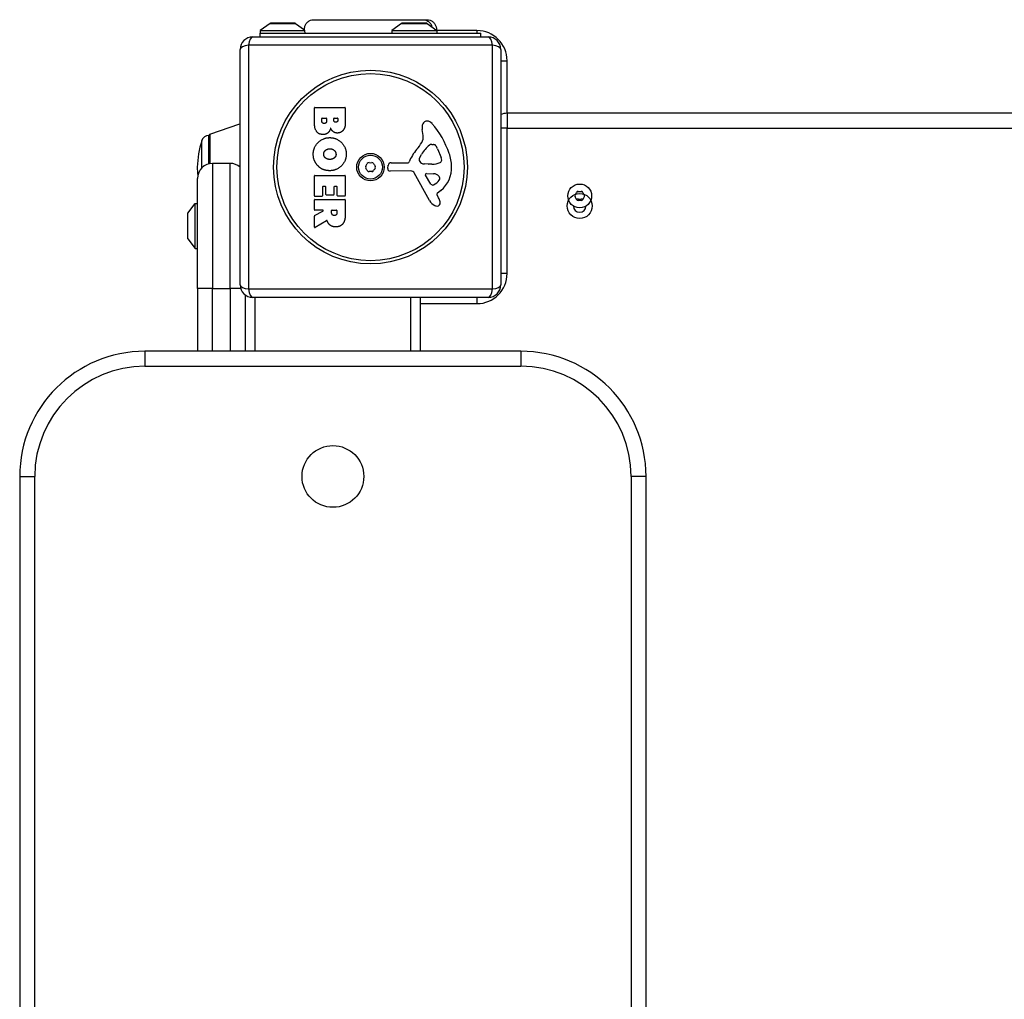
# Model space of a CAD drawing. Units: millimetres. Extents: x -2637 to 2379, y -2396 to 2438.
# Drawn here: x -125 to 268, y -259 to 132 of the extents above; entities that cross this region are included whole.
import ezdxf

# ---------------------------------------------------------------- set-up
doc = ezdxf.new("R2010")
doc.units = ezdxf.units.MM
doc.header["$LTSCALE"] = 50
doc.layers.add('SW_Toestellen', color=2, linetype='Continuous')

msp = doc.modelspace()

# ---------------------------------------------------------------- linework, layer by layer
at = {"layer": 'SW_Toestellen'}
for p, q in [((-25.1, 130.9), (-29, 128)), ((-25.1, 130.9), (-14.9, 130.9)), ((-15.2, 131), (-24.8, 131)), ((-14.9, 130.9), (-11.35, 128.26)), ((27.4, 130.9), (23.5, 128)), ((27.4, 130.9), (37.6, 130.9)), ((37.3, 131), (27.7, 131)), ((37.6, 130.9), (41.5, 128)), ((-29, 128), (-11.23, 128)), ((-29, 128), (-29, 127)), ((-29, 127), (59, 127)), ((-29, 125.5), (-29, 127)), ((23.5, 128), (41.5, 128)), ((23.5, 128), (23.5, 127)), ((57.5, 128), (41.5, 128)), ((41.5, 128), (41.5, 127)), ((57.5, 128), (57.5, 127)), ((59, 125.5), (59, 127)), ((63.65, 122.15), (-33.65, 122.15)), ((-33.65, 122.15), (-33.65, 24.85)), ((-32, 125.5), (62, 125.5)), ((63.65, 24.85), (63.65, 122.15)), ((-37, 26.5), (-37, 120.5)), ((67, 120.5), (67, 26.5)), ((67, 116), (69.5, 116)), ((69.5, 95), (69.5, 116)), ((-7.39, 91.39), (-7.39, 97.11)), ((-7.19, 97.31), (4.7, 97.31)), ((4.9, 97.11), (4.9, 90.7)), ((69.5, 95), (69.5, 89)), ((757.5, 95), (69.5, 95)), ((-49.16, 86.62), (-37.16, 90.77)), ((-37.16, 90.77), (-37.16, 73.61)), ((-4.48, 92), (-4.48, 92.89)), ((-4.28, 93.09), (-2.72, 93.09)), ((-2.52, 92.89), (-2.52, 92.07)), ((0.33, 92.25), (0.33, 92.91)), ((0.53, 93.11), (1.79, 93.11)), ((1.99, 92.91), (1.99, 92.32)), ((-49.16, 86.62), (-49.16, 74.89)), ((36.01, 86.08), (35.62, 88.57)), ((69.5, 89), (67, 89)), ((69.5, 89), (757.5, 89)), ((69.5, 31), (69.5, 89)), ((-52.38, 84.01), (-52.38, 73.11)), ((-49.5, 74.81), (-49.5, 86.15)), ((-49.5, 86.15), (-49.5, 74.81)), ((39.43, 82.59), (40.19, 82.59)), ((34.52, 77.02), (35.39, 78.6)), ((41.81, 80.77), (43.23, 77.36)), ((-48, 75), (-48, 25)), ((-41, 75), (-48, 75)), ((-41, 25), (-41, 75)), ((23.26, 75.27), (30, 75.27)), ((38.1, 74.65), (36.54, 74.76)), ((21.9, 72.93), (22.07, 74.22)), ((31.15, 71.97), (22.8, 71.91)), ((38.55, 60.12), (32.48, 71.19)), ((37.34, 70.95), (40.19, 70.87)), ((39.55, 74.64), (38.31, 74.64)), ((-54, 25), (-54, 69)), ((-7.39, 62), (-7.39, 69.96)), ((-7.19, 70.16), (4.7, 70.16)), ((4.9, 69.96), (4.9, 62.12)), ((39.14, 66.76), (36.93, 70.23)), ((-4.19, 65.55), (-4.19, 62)), ((-3.01, 65.75), (-3.99, 65.75)), ((-2.81, 62.54), (-2.81, 65.55)), ((0.38, 65.55), (0.38, 62.54)), ((1.52, 65.75), (0.58, 65.75)), ((1.72, 62.12), (1.72, 65.55)), ((43.11, 64.23), (41.58, 62.98)), ((-57.9, 55.1), (-55, 59)), ((-55, 41), (-55, 59)), ((-55, 59), (-54, 59)), ((-7.39, 56.52), (-7.39, 60.38)), ((-4.39, 61.8), (-7.19, 61.8)), ((-7.19, 60.58), (4.7, 60.58)), ((0.18, 62.34), (-2.61, 62.34)), ((4.7, 61.92), (1.92, 61.92)), ((4.9, 60.38), (4.9, 54.24)), ((41.49, 62.49), (42, 61.55)), ((-57.9, 44.9), (-57.9, 55.1)), ((-7.28, 54.16), (-3.97, 55.95)), ((-4.07, 56.32), (-7.19, 56.32)), ((-0.51, 55.31), (-0.51, 56.12)), ((-0.31, 56.32), (1.41, 56.32)), ((1.61, 56.12), (1.61, 55.37)), ((-58, 54.8), (-58, 45.2)), ((-7.39, 49.54), (-7.39, 53.98)), ((-2.53, 52.12), (-7.08, 49.37)), ((-57.9, 44.9), (-55, 41)), ((-55, 41), (-54, 41)), ((69.5, 31), (67, 31)), ((-54, 25), (-54, 0)), ((-48, 25), (-54, 25)), ((-48, 0), (-48, 25)), ((-48, 25), (-41, 25)), ((-41, 25), (-41, 0)), ((-36.77, 25), (-41, 25)), ((-33.65, 24.85), (63.65, 24.85)), ((-35, 22.5), (-35, 0)), ((62, 21.5), (-32, 21.5)), ((-31, 0), (-31, 21.5)), ((31, 21.5), (31, 0)), ((35, 0), (35, 21.5)), ((57.5, 21.5), (57.5, 19)), ((35, 19), (57.5, 19)), ((-75, 0), (-75, -6)), ((75, 0), (-75, 0)), ((75, 0), (75, -6)), ((-75, -6), (75, -6)), ((-125, -50), (-119, -50)), ((-125, -50), (-125, -600)), ((-119, -600), (-119, -50)), ((125, -50), (119, -50)), ((119, -50), (119, -600)), ((125, -600), (125, -50))]:
    msp.add_line(p, q, dxfattribs=at)
for centre, radius in [((15, 73.5), 38.66), ((15, 73.5), 37.35), ((15, 73.5), 5.5), ((15, 73.5), 4.75), ((98.5, 58), 5), ((98.5, 62), 4.75), ((0, -50), 12.32)]:
    msp.add_circle(centre, radius, dxfattribs=at)
for centre, radius, start, end in [((-24.8, 130.5), 0.5, 90, 126.6342), ((-15.2, 130.5), 0.5, 53.3658, 90), ((27.7, 130.5), 0.5, 90, 126.6342), ((37.3, 130.5), 0.5, 53.3658, 90), ((57.5, 116), 12, 0, 90), ((-32, 120.5), 5, 90, 180), ((62, 120.5), 5, 0, 90), ((-7.19, 97.11), 0.2, 90, 180), ((4.7, 97.11), 0.2, 0, 90), ((69.5, 89), 6, 90, 114.6243), ((-37, 90.3), 0.5, 90, 109.0935), ((-4.28, 92.89), 0.2, 90, 180), ((-2.72, 92.89), 0.2, 0, 90), ((0.53, 92.91), 0.2, 90, 180), ((1.79, 92.91), 0.2, 0, 90), ((39.8, 89.23), 4.23, 158.9789, 188.9192), ((37.49, 90.12), 1.76, 86.8903, 158.9789), ((37.44, 89.08), 2.8, 41.023, 86.8903), ((12.54, 67.42), 35.79, 18.8323, 41.023), ((-49, 86.14), 0.5, 109.0935, 179.3088), ((-9.46, 71.24), 44.77, 163.4272, 177.1002), ((-49.5, 83.15), 3, 90, 163.4272), ((19.02, 93.1), 19.13, 318.8223, 329.4322), ((31.97, 85.45), 4.09, 329.4322, 8.9192), ((39.43, 81.12), 1.47, 90, 127.8686), ((40.19, 82.2), 0.391, 69.0675, 90), ((39.71, 80.94), 1.75, 37.5187, 69.0675), ((45.94, 69.55), 16.64, 138.8223, 158.834), ((45.83, 72.88), 11.91, 127.8686, 151.2927), ((36.73, 78.65), 5.5, 22.6753, 37.5187), ((29.06, 73.06), 18.35, 2.1302, 18.8323), ((-48, 69), 6, 90, 180), ((-41, 69), 6, 48.1897, 90), ((6.36, 78.49), 8.2, 325.9507, 334.0493), ((14.37, 74.59), 0.712, 85.9507, 154.0493), ((15, 83.48), 8.2, 265.9507, 274.0493), ((15.63, 74.59), 0.712, 25.9507, 94.0493), ((23.64, 78.49), 8.2, 205.9507, 214.0493), ((23.26, 74.06), 1.2, 90, 172.5394), ((30, 75.72), 0.452, 270, 338.834), ((35.22, 76.63), 0.805, 151.2927, 178.1545), ((36.11, 76.6), 1.69, 178.1545, 241.6277), ((36.75, 77.79), 3.04, 241.6277, 265.9397), ((39.27, 83.88), 9.24, 271.6935, 292.3905), ((42.4, 76.29), 1.04, 292.3905, 358.8881), ((40.77, 76.33), 2.67, 358.8881, 22.6753), ((-9.46, 75.76), 44.77, 182.8998, 187.1767), ((13.74, 73.5), 0.712, 145.9507, 214.0493), ((6.36, 68.51), 8.2, 25.9507, 34.0493), ((14.37, 72.41), 0.712, 205.9507, 274.0493), ((15, 63.52), 8.2, 85.9507, 94.0493), ((15.63, 72.41), 0.712, 265.9507, 334.0493), ((23.64, 68.51), 8.2, 145.9507, 154.0493), ((16.26, 73.5), 0.712, 325.9507, 34.0493), ((22.79, 72.82), 0.903, 172.5394, 270.391), ((31.16, 70.46), 1.51, 28.7438, 90.391), ((37.32, 70.48), 0.47, 88.2808, 212.4938), ((38.31, 77.65), 3.01, 265.9397, 270), ((40.1, 67.93), 2.94, 38.9493, 88.2808), ((35.66, 73.3), 11.73, 309.3689, 2.1302), ((-7.19, 69.96), 0.2, 90, 180), ((4.7, 69.96), 0.2, 0, 90), ((38.27, 71.08), 5.03, 292.4006, 326.4075), ((41.42, 68.99), 1.25, 326.4075, 38.9493), ((-3.99, 65.55), 0.2, 90, 180), ((-3.01, 65.55), 0.2, 0, 90), ((0.58, 65.55), 0.2, 90, 180), ((1.52, 65.55), 0.2, 0, 90), ((39.86, 67.22), 0.856, 212.4938, 292.4006), ((41.83, 62.68), 0.391, 129.3689, 208.7438), ((89.86, 66.99), 8.2, 325.9507, 334.0493), ((97.87, 63.09), 0.712, 85.9507, 154.0493), ((98.5, 71.98), 8.2, 265.9507, 274.0493), ((99.13, 63.09), 0.712, 25.9507, 94.0493), ((107.14, 66.99), 8.2, 205.9507, 214.0493), ((-7.19, 62), 0.2, 180, 270), ((-7.19, 60.38), 0.2, 90, 180), ((-4.39, 62), 0.2, 270, 0), ((-2.61, 62.54), 0.2, 180, 270), ((0.18, 62.54), 0.2, 270, 0), ((1.92, 62.12), 0.2, 180, 270), ((4.7, 62.12), 0.2, 270, 0), ((4.7, 60.38), 0.2, 0, 90), ((42.35, 62.21), 4.33, 208.7438, 247.3888), ((31.8, 55.96), 11.64, 20.2655, 28.7438), ((40.08, 59.02), 2.81, 6.8811, 20.2655), ((41.66, 59.21), 1.21, 342.7179, 6.8811), ((97.24, 62), 0.712, 145.9507, 214.0493), ((89.86, 57.01), 8.2, 25.9507, 34.0493), ((97.87, 60.91), 0.712, 205.9507, 274.0493), ((98.5, 52.02), 8.2, 85.9507, 94.0493), ((99.13, 60.91), 0.712, 265.9507, 334.0493), ((107.14, 57.01), 8.2, 145.9507, 154.0493), ((99.76, 62), 0.712, 325.9507, 34.0493), ((-57.5, 54.8), 0.5, 143.3658, 180), ((-7.19, 56.52), 0.2, 180, 270), ((-4.07, 56.12), 0.2, 298.4065, 90), ((-0.31, 56.12), 0.2, 90, 180), ((1.41, 56.12), 0.2, 0, 90), ((43.31, 64.53), 6.85, 247.3888, 252.1674), ((41.61, 59.22), 1.27, 252.1674, 342.7179), ((98.5, 58), 2.5, 180.8953, 359.1047), ((-7.19, 53.98), 0.2, 118.4065, 180), ((-7.19, 49.54), 0.2, 180, 301.1549), ((-57.5, 45.2), 0.5, 180, 216.6342), ((57.5, 31), 12, 270, 0), ((-32, 26.5), 5, 180, 270), ((62, 26.5), 5, 270, 0), ((-75, -50), 50, 90, 180), ((75, -50), 50, 0, 90), ((-75, -50), 44, 90, 180), ((75, -50), 44, 0, 90)]:
    msp.add_arc(centre, radius, start, end, dxfattribs=at)
for centre, major_axis, start_param, end_param in [((-32, 120.5), (-5, 0), 5.049737, 6.283185), ((-32, 120.5), (0, 5), 0, 1.233448), ((62, 120.5), (0, 5), 5.049737, 6.283185), ((62, 120.5), (5, 0), 0, 1.233448), ((-32, 26.5), (-5, 0), 0, 1.233448), ((-32, 26.5), (0, -5), 5.049737, 6.283185), ((62, 26.5), (0, -5), 0, 1.233448), ((62, 26.5), (5, 0), 5.049737, 6.283185)]:
    msp.add_ellipse(centre, major_axis=major_axis, ratio=0.350756, start_param=start_param, end_param=end_param, dxfattribs=at)
for points, knots in [([(-11.35, 128.26), (-11.39, 128.66), (-11.36, 129.07), (-11.17, 129.86), (-11.01, 130.25), (-10.58, 130.94), (-10.31, 131.25), (-9.68, 131.77), (-9.32, 131.98), (-8.56, 132.27), (-8.15, 132.35), (-7.72, 132.36), (-7.69, 132.37), (-7.66, 132.37), (-7.65, 132.37), (-7.63, 132.37), (-7.62, 132.37), (-7.62, 132.37), (-7.62, 132.37), (-7.62, 132.37), (-7.62, 132.37), (-7.61, 132.37), (-7.61, 132.37), (-7.61, 132.37)], [0.1305536, 0.1305536, 0.1305536, 0.1305536, 0.2515671, 0.2515671, 0.3735925, 0.3735925, 0.4958828, 0.4958828, 0.6180523, 0.6180523, 0.7398754, 0.7398754, 0.7473773, 0.7473773, 0.7501903, 0.7501903, 0.7523001, 0.7523001, 0.752399, 0.752399, 0.7524456, 0.7524456, 0.7524689, 0.7524689, 0.7524689, 0.7524689]), ([(-7.61, 132.37), (-7.6, 132.37), (-7.6, 132.37), (-7.52, 132.37), (-7.46, 132.37), (-7.23, 132.37), (-7, 132.37), (-6.01, 132.37), (-4.92, 132.37), (-2.09, 132.37), (-0.33, 132.37), (3.64, 132.37), (5.88, 132.37), (10.56, 132.37), (13.05, 132.37), (17.95, 132.37), (20.41, 132.37), (25.04, 132.37), (27.26, 132.37), (30.64, 132.37), (31.96, 132.37), (33.45, 132.37), (33.8, 132.37), (34.91, 132.37), (35.57, 132.37), (36.94, 132.37), (37.44, 132.37), (37.58, 132.37), (37.58, 132.37), (37.59, 132.37)], [0, 0, 0, 0, 0.163593, 0.163593, 0.326333, 0.326333, 0.645733, 0.645733, 1.381658, 1.381658, 2.118224, 2.118224, 2.853949, 2.853949, 3.588891, 3.588891, 4.323078, 4.323078, 5.066079, 5.066079, 5.625189, 5.625189, 5.810346, 5.810346, 6.246807, 6.246807, 6.9659, 6.9659, 7.079042, 7.079042, 7.079042, 7.079042]), ([(36.09, 132.37), (36.3, 132.37), (36.52, 132.34), (36.73, 132.3), (37.27, 132.19), (37.78, 131.95), (38.22, 131.59), (38.85, 131.07), (39.3, 130.32), (39.49, 129.5)], [0.1809813, 0.1809813, 0.1809813, 0.1809813, 0.2561445, 0.2561445, 0.2561445, 0.446679, 0.446679, 0.446679, 0.7228071, 0.7228071, 0.7228071, 0.7228071]), ([(37.59, 132.37), (37.59, 132.37), (37.59, 132.37), (37.59, 132.37), (37.59, 132.37), (37.59, 132.37), (37.6, 132.37), (38, 132.37), (38.4, 132.3), (39.17, 132.03), (39.55, 131.82), (40.2, 131.3), (40.49, 130.98), (40.94, 130.26), (41.11, 129.86), (41.31, 129.06), (41.34, 128.64), (41.31, 128.2), (41.3, 128.18), (41.3, 128.15)], [0, 0, 0, 0, 0.0000293, 0.0000293, 0.0004199, 0.0004199, 0.0008741, 0.0008741, 0.1211775, 0.1211775, 0.2452809, 0.2452809, 0.3721166, 0.3721166, 0.4987062, 0.4987062, 0.6214403, 0.6214403, 0.6295955, 0.6295955, 0.6295955, 0.6295955]), ([(-11.23, 128), (-11.28, 128.1), (-11.31, 128.17), (-11.34, 128.23), (-11.34, 128.24), (-11.35, 128.25), (-11.35, 128.26), (-11.35, 128.26), (-11.35, 128.26), (-11.35, 128.26)], [0.2558093, 0.2558093, 0.2558093, 0.2558093, 0.3633053, 0.3633053, 0.4061528, 0.4061528, 0.4268875, 0.4268875, 0.4386092, 0.4386092, 0.4386092, 0.4386092]), ([(-11, 127), (-11, 127), (-11, 127), (-11, 127), (-11, 127), (-11, 127), (-11, 127), (-11, 127.01), (-11.01, 127.02), (-11.02, 127.05), (-11.03, 127.1), (-11.08, 127.23), (-11.11, 127.34), (-11.16, 127.56), (-11.18, 127.65), (-11.21, 127.82), (-11.22, 127.91), (-11.23, 128)], [0.2125931, 0.2125931, 0.2125931, 0.2125931, 0.2128203, 0.2128203, 0.2184313, 0.2184313, 0.2265989, 0.2265989, 0.2476802, 0.2476802, 0.2922179, 0.2922179, 0.3507038, 0.3507038, 0.3811065, 0.3811065, 0.406836, 0.406836, 0.406836, 0.406836]), ([(97.13, 60.8), (97.25, 60.8), (97.36, 60.8), (97.81, 60.79), (98.15, 60.77), (98.85, 60.77), (99.19, 60.79), (99.64, 60.8), (99.75, 60.8), (99.87, 60.8)], [3.9848051, 3.9848051, 3.9848051, 3.9848051, 4.02196, 4.02196, 4.1268146, 4.1268146, 4.2316691, 4.2316691, 4.268824, 4.268824, 4.268824, 4.268824]), ([(-2.24, 52.02), (-2.25, 52.05), (-2.27, 52.07), (-2.3, 52.11), (-2.32, 52.12), (-2.37, 52.14), (-2.4, 52.15), (-2.44, 52.15), (-2.46, 52.15), (-2.5, 52.14), (-2.52, 52.13), (-2.53, 52.12)], [0, 0, 0, 0, 0.00781289, 0.00781289, 0.01562578, 0.01562578, 0.02343867, 0.02343867, 0.02938866, 0.02938866, 0.03533865, 0.03533865, 0.03533865, 0.03533865])]:
    msp.add_open_spline(points, degree=3, knots=knots, dxfattribs=at)
for points, degree in [([(-7.61, 132.37), (-7.61, 132.37), (-7.61, 132.37), (-7.61, 132.37)], 3), ([(37.59, 132.37), (37.59, 132.37), (37.59, 132.37), (37.59, 132.37)], 3), ([(-3.87, 86.52), (-7.39, 86.5), (-7.39, 91.39)], 2), ([(-3.46, 90.92), (-3.89, 90.9), (-4.48, 91.55), (-4.48, 92)], 2), ([(-2.52, 92.07), (-2.52, 90.95), (-3.46, 90.92)], 2), ([(1.17, 91.39), (0.82, 91.38), (0.33, 91.9), (0.33, 92.25)], 2), ([(1.99, 92.32), (1.99, 91.93), (1.53, 91.42), (1.17, 91.39)], 2), ([(4.9, 90.7), (4.9, 89.25), (4.11, 88.24)], 2), ([(-0.9, 89.06), (-1.59, 86.53), (-3.87, 86.52)], 2), ([(0.15, 87.67), (-0.55, 88.2), (-0.9, 89.06)], 2), ([(1.83, 87.11), (0.92, 87.07), (0.15, 87.67)], 2), ([(4.11, 88.24), (3.24, 87.16), (1.83, 87.11)], 2), ([(-7.84, 78.78), (-7.79, 81.49), (-3.88, 85.29), (-1.18, 85.27)], 2), ([(-1.18, 85.27), (1.51, 85.23), (5.32, 81.4), (5.33, 78.71)], 2), ([(-6.03, 74.07), (-7.89, 76), (-7.84, 78.78)], 2), ([(-3.67, 78.64), (-3.69, 79.6), (-2.96, 80.21)], 2), ([(-2.87, 77.09), (-3.65, 77.68), (-3.67, 78.64)], 2), ([(-2.96, 80.21), (-2.29, 80.79), (-1.31, 80.82)], 2), ([(-1.31, 80.82), (-0.31, 80.86), (1.21, 79.65), (1.24, 78.69)], 2), ([(5.33, 78.71), (5.34, 76), (1.47, 72.08), (-1.23, 72.08)], 2), ([(1.24, 78.69), (1.28, 77.77), (0.52, 77.16)], 2), ([(-1.16, 76.58), (-2.14, 76.55), (-2.87, 77.09)], 2), ([(0.52, 77.16), (-0.17, 76.6), (-1.16, 76.58)], 2), ([(-1.23, 72.08), (-4.14, 72.08), (-6.03, 74.07)], 2), ([(0.63, 54.18), (0.11, 54.15), (-0.51, 54.82), (-0.51, 55.31)], 2), ([(1.61, 55.37), (1.61, 54.24), (0.63, 54.18)], 2), ([(-2.06, 51.59), (-2.18, 51.86), (-2.24, 52.02)], 2), ([(-1.06, 50.3), (-1.71, 50.78), (-2.06, 51.59)], 2), ([(4.12, 51.1), (3.19, 49.68), (1.17, 49.64)], 2), ([(4.9, 54.24), (4.9, 52.27), (4.12, 51.1)], 2), ([(1.17, 49.64), (-0.17, 49.61), (-1.06, 50.3)], 2)]:
    msp.add_open_spline(points, degree=degree, dxfattribs=at)

doc.saveas('drawing.dxf')
